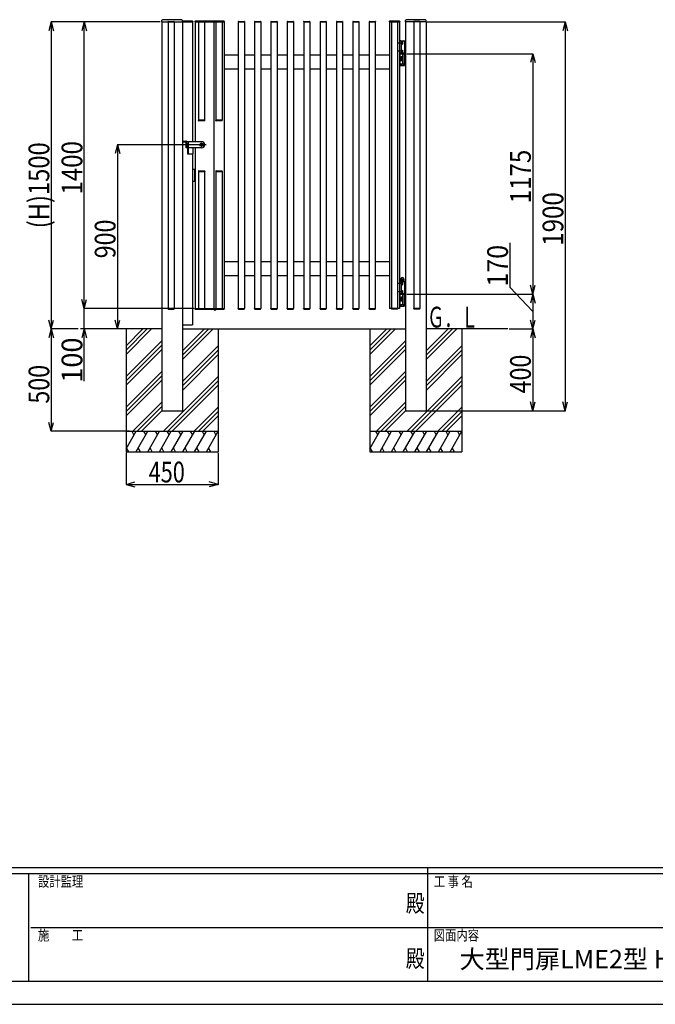
# Model space of a CAD drawing. Extents: x 382 to 12997, y 271 to 9181.
# Drawn here: x 4689 to 7795, y 271 to 5082 of the extents above; entities that cross this region are included whole.
import ezdxf

# ---------------------------------------------------------------- set-up
doc = ezdxf.new("R2010")
doc.units = 0
doc.header["$LTSCALE"] = 45
doc.linetypes.add('CENTER', pattern=[2, 1.25, -0.25, 0.25, -0.25])
doc.linetypes.add('DASHED2_18', pattern=[0.5, 0.25, -0.25])
doc.layers.add('_0-0_0', color=7, linetype='CONTINUOUS')
doc.layers.add('_0-F_', color=7, linetype='CONTINUOUS')
doc.styles.get("Standard").update_dxf_attribs({"font": 'txt', "bigfont": 'bigfont.shx'})

msp = doc.modelspace()

# ---------------------------------------------------------------- linework, layer by layer
at = {"layer": '_0-0_0', "color": 7, "linetype": 'Continuous'}
for p, q in [((4843.1, 5070.5), (4831.5, 5027.1)), ((5374.4, 5070.5), (4842.5, 5070.5)), ((4843.1, 5070.5), (4843.1, 3570.5)), ((4843.1, 5070.5), (4854.8, 5027.1)), ((5004.5, 5070.5), (4992.9, 5027.1)), ((5374.9, 5070.5), (5003.9, 5070.5)), ((5004.5, 3670.5), (5004.5, 5070.5)), ((5004.5, 5070.5), (5016.2, 5027.1)), ((5383.4, 5070.5), (5383.4, 5077.4)), ((5383.4, 5070.5), (5534.9, 5070.5)), ((5383.9, 5070.5), (5383.9, 3170.5)), ((5413.7, 5072), (5413.7, 5070.5)), ((5413.7, 5070.5), (5444.1, 5070.5)), ((5413.9, 5070.5), (5443.9, 5070.5)), ((5413.9, 5070.5), (5413.9, 3670.5)), ((5415.2, 5073.5), (5442.6, 5073.5)), ((5443.9, 5070.5), (5443.9, 3670.5)), ((5444.1, 5072), (5444.1, 5070.5)), ((5483.9, 5070.5), (5483.9, 3170.5)), ((5484.4, 5070.5), (5484.4, 5077.4)), ((5532.9, 5075), (5485.9, 5075)), ((5533.9, 5070.5), (5533.9, 4485.5)), ((5534.9, 5073), (5534.9, 5070.5)), ((5545.4, 5073), (5545.4, 5070.5)), ((5545.4, 5070.5), (5688.4, 5070.5)), ((5545.9, 5070.5), (5545.9, 4485.5)), ((5686.4, 5075), (5547.4, 5075)), ((5562.7, 5072), (5562.7, 5070.5)), ((5562.9, 5070.5), (5562.9, 4590.5)), ((5564.2, 5073.5), (5591.6, 5073.5)), ((5592.9, 5070.5), (5592.9, 4590.5)), ((5593.1, 5072), (5593.1, 5070.5)), ((5637.9, 5070.5), (5637.9, 3670.5)), ((5647.7, 5072), (5647.7, 5070.5)), ((5647.9, 5070.5), (5647.9, 4590.5)), ((5649.2, 5073.5), (5676.6, 5073.5)), ((5677.9, 5070.5), (5677.9, 4590.5)), ((5678.1, 5072), (5678.1, 5070.5)), ((5687.9, 5070.5), (5687.9, 3670.5)), ((5688.4, 5073), (5688.4, 5070.5)), ((5756.7, 5072), (5756.7, 5070.5)), ((5756.7, 5070.5), (5787.1, 5070.5)), ((5756.9, 5070.5), (5756.9, 3670.5)), ((5758.2, 5073.5), (5785.6, 5073.5)), ((5786.9, 5070.5), (5786.9, 3670.5)), ((5787.1, 5072), (5787.1, 5070.5)), ((5836.7, 5072), (5836.7, 5070.5)), ((5836.7, 5070.5), (5867.1, 5070.5)), ((5836.9, 5070.5), (5836.9, 3670.5)), ((5838.2, 5073.5), (5865.6, 5073.5)), ((5866.9, 5070.5), (5866.9, 3670.5)), ((5867.1, 5072), (5867.1, 5070.5)), ((5916.7, 5072), (5916.7, 5070.5)), ((5916.7, 5070.5), (5947.1, 5070.5)), ((5916.9, 5070.5), (5916.9, 3670.5)), ((5918.2, 5073.5), (5945.6, 5073.5)), ((5946.9, 5070.5), (5946.9, 3670.5)), ((5947.1, 5072), (5947.1, 5070.5)), ((5996.7, 5072), (5996.7, 5070.5)), ((5996.7, 5070.5), (6027.1, 5070.5)), ((5996.9, 5070.5), (5996.9, 3670.5)), ((5998.2, 5073.5), (6025.6, 5073.5)), ((6026.9, 5070.5), (6026.9, 3670.5)), ((6027.1, 5072), (6027.1, 5070.5)), ((6076.7, 5072), (6076.7, 5070.5)), ((6076.7, 5070.5), (6107.1, 5070.5)), ((6076.9, 5070.5), (6076.9, 3670.5)), ((6078.2, 5073.5), (6105.6, 5073.5)), ((6106.9, 5070.5), (6106.9, 3670.5)), ((6107.1, 5072), (6107.1, 5070.5)), ((6156.7, 5072), (6156.7, 5070.5)), ((6156.7, 5070.5), (6187.1, 5070.5)), ((6156.9, 5070.5), (6156.9, 3670.5)), ((6158.2, 5073.5), (6185.6, 5073.5)), ((6186.9, 5070.5), (6186.9, 3670.5)), ((6187.1, 5072), (6187.1, 5070.5)), ((6236.7, 5072), (6236.7, 5070.5)), ((6236.7, 5070.5), (6267.1, 5070.5)), ((6236.9, 5070.5), (6236.9, 3670.5)), ((6238.2, 5073.5), (6265.6, 5073.5)), ((6266.9, 5070.5), (6266.9, 3670.5)), ((6267.1, 5072), (6267.1, 5070.5)), ((6316.7, 5072), (6316.7, 5070.5)), ((6316.7, 5070.5), (6347.1, 5070.5)), ((6316.9, 5070.5), (6316.9, 3670.5)), ((6318.2, 5073.5), (6345.6, 5073.5)), ((6346.9, 5070.5), (6346.9, 3670.5)), ((6347.1, 5072), (6347.1, 5070.5)), ((6396.7, 5072), (6396.7, 5070.5)), ((6396.7, 5070.5), (6427.1, 5070.5)), ((6396.9, 5070.5), (6396.9, 3670.5)), ((6398.2, 5073.5), (6425.6, 5073.5)), ((6426.9, 5070.5), (6426.9, 3670.5)), ((6427.1, 5072), (6427.1, 5070.5)), ((6495.4, 5073), (6495.4, 5070.5)), ((6495.4, 5070.5), (6546.4, 5070.5)), ((6495.9, 5070.5), (6495.9, 3670.5)), ((6544.4, 5075), (6497.4, 5075)), ((6505.7, 5072), (6505.7, 5070.5)), ((6536.1, 5070.5), (6505.7, 5070.5)), ((6535.9, 5070.5), (6505.9, 5070.5)), ((6505.9, 5070.5), (6505.9, 3670.5)), ((6534.6, 5073.5), (6507.2, 5073.5)), ((6535.9, 5070.5), (6535.9, 3670.5)), ((6536.1, 5072), (6536.1, 5070.5)), ((6545.9, 5070.5), (6545.9, 3670.5)), ((6546.4, 5073), (6546.4, 5070.5)), ((6574.4, 5070.5), (6574.4, 5077.4)), ((6675.4, 5070.5), (6574.4, 5070.5)), ((6574.9, 5070.5), (6574.9, 3170.5)), ((6614.7, 5072), (6614.7, 5070.5)), ((6645.1, 5070.5), (6614.7, 5070.5)), ((6644.9, 5070.5), (6614.9, 5070.5)), ((6614.9, 5070.5), (6614.9, 3670.5)), ((6643.6, 5073.5), (6616.2, 5073.5)), ((6644.9, 5070.5), (6644.9, 3670.5)), ((6645.1, 5072), (6645.1, 5070.5)), ((6674.9, 5070.5), (6674.9, 3170.5)), ((6675.4, 5070.5), (6675.4, 5077.4)), ((6680.9, 5070.5), (7355.6, 5070.5)), ((7355, 5070.5), (7343.4, 5027.1)), ((7355, 5070.5), (7355, 3170.5)), ((7355, 5070.5), (7366.7, 5027.1)), ((6545.9, 4977.5), (6569.9, 4977.5)), ((6545.9, 4977.5), (6545.9, 4917.5)), ((6551.6, 4978.7), (6566.2, 4978.7)), ((6552.9, 4977.5), (6552.9, 4917.5)), ((6554.5, 4973.8), (6552.9, 4973.8)), ((6552.9, 4973.8), (6552.9, 4961.3)), ((6552.9, 4961.3), (6554.5, 4961.3)), ((6554.5, 4973.8), (6554.5, 4961.3)), ((6556, 4973.6), (6554.5, 4973.6)), ((6556, 4967.5), (6554.5, 4969)), ((6554.5, 4967.5), (6556, 4966)), ((6554.5, 4961.4), (6556, 4961.4)), ((6556, 4961.4), (6556, 4973.6)), ((6556, 4973.3), (6559.5, 4973.3)), ((6556, 4970.4), (6559.5, 4970.4)), ((6556, 4964.7), (6559.5, 4964.7)), ((6556, 4961.8), (6559.5, 4961.8)), ((6559.5, 4973.3), (6560, 4972.4)), ((6559.5, 4961.8), (6560, 4962.6)), ((6560, 4972.4), (6560, 4962.6)), ((6569.9, 4977.5), (6569.9, 4917.5)), ((5687.9, 4910.5), (5756.9, 4910.5)), ((5786.9, 4910.5), (5836.9, 4910.5)), ((5866.9, 4910.5), (5916.9, 4910.5)), ((5946.9, 4910.5), (5996.9, 4910.5)), ((6026.9, 4910.5), (6076.9, 4910.5)), ((6106.9, 4910.5), (6156.9, 4910.5)), ((6186.9, 4910.5), (6236.9, 4910.5)), ((6266.9, 4910.5), (6316.9, 4910.5)), ((6346.9, 4910.5), (6396.9, 4910.5)), ((6426.9, 4910.5), (6495.9, 4910.5)), ((6545.9, 4917.5), (6569.9, 4917.5)), ((6547.9, 4917.5), (6547.9, 4915.5)), ((6569.9, 4917.5), (6547.9, 4917.5)), ((6547.9, 4915.5), (6569.9, 4915.5)), ((6547.9, 4865.5), (6547.9, 4915.5)), ((6569.9, 4915.5), (6547.9, 4915.5)), ((6554.5, 4933.8), (6552.9, 4933.8)), ((6552.9, 4933.8), (6552.9, 4921.3)), ((6552.9, 4921.3), (6554.5, 4921.3)), ((6554.5, 4933.8), (6554.5, 4921.3)), ((6556, 4933.6), (6554.5, 4933.6)), ((6556, 4927.5), (6554.5, 4929)), ((6554.5, 4927.5), (6556, 4926)), ((6554.5, 4921.4), (6556, 4921.4)), ((6556, 4921.4), (6556, 4933.6)), ((6556, 4933.3), (6559.5, 4933.3)), ((6556, 4930.4), (6559.5, 4930.4)), ((6556, 4924.7), (6559.5, 4924.7)), ((6556, 4921.8), (6559.5, 4921.8)), ((6559.5, 4933.3), (6560, 4932.4)), ((6559.5, 4921.8), (6560, 4922.6)), ((6560, 4932.4), (6560, 4922.6)), ((6560.9, 4865.5), (6560.9, 4915.5)), ((6569.9, 4915.5), (6569.9, 4917.5)), ((6571.9, 4915.5), (6569.9, 4915.5)), ((6569.9, 4915.5), (6569.9, 4867.5)), ((6569.9, 4865.5), (6569.9, 4915.5)), ((6573.9, 4915.5), (6571.9, 4915.5)), ((6571.9, 4915.5), (6571.9, 4867.5)), ((6571.9, 4867.5), (6571.9, 4915.5)), ((6573.9, 4867.5), (6573.9, 4915.5)), ((6574.9, 4915.5), (6573.9, 4915.5)), ((6573.9, 4915.5), (6573.9, 4867.5)), ((6574.9, 4867.5), (6574.9, 4915.5)), ((6580.9, 4915.5), (7196.9, 4915.5)), ((7196.3, 4915.5), (7184.6, 4872.1)), ((7196.3, 4915.5), (7196.3, 3740.5)), ((7196.3, 4915.5), (7207.9, 4872.1)), ((6547.9, 4865.5), (6569.9, 4865.5)), ((6549.1, 4865.5), (6549.1, 4858.4)), ((6551.9, 4897.9), (6551.9, 4883.2)), ((6558.9, 4900.3), (6552.8, 4900.3)), ((6558.9, 4895.4), (6552.8, 4895.4)), ((6558.9, 4885.7), (6552.8, 4885.7)), ((6558.9, 4880.7), (6552.8, 4880.7)), ((6554, 4865.5), (6554, 4858.4)), ((6560.9, 4901), (6558.9, 4901)), ((6558.9, 4901), (6558.9, 4880)), ((6558.9, 4900.3), (6558.9, 4880.7)), ((6558.9, 4880), (6560.9, 4880)), ((6560.9, 4880), (6560.9, 4901)), ((6563.8, 4865.5), (6563.8, 4858.4)), ((6568.7, 4865.5), (6568.7, 4858.4)), ((6569.9, 4867.5), (6571.9, 4867.5)), ((6571.9, 4867.5), (6573.9, 4867.5)), ((6573.9, 4867.5), (6574.9, 4867.5)), ((5756.9, 4840.5), (5687.9, 4840.5)), ((5836.9, 4840.5), (5786.9, 4840.5)), ((5916.9, 4840.5), (5866.9, 4840.5)), ((5996.9, 4840.5), (5946.9, 4840.5)), ((6076.9, 4840.5), (6026.9, 4840.5)), ((6156.9, 4840.5), (6106.9, 4840.5)), ((6236.9, 4840.5), (6186.9, 4840.5)), ((6316.9, 4840.5), (6266.9, 4840.5)), ((6396.9, 4840.5), (6346.9, 4840.5)), ((6495.9, 4840.5), (6426.9, 4840.5)), ((6549.1, 4858.4), (6550.7, 4857.5)), ((6550.7, 4857.5), (6567.2, 4857.5)), ((6568.7, 4858.4), (6567.2, 4857.5)), ((5593.1, 4590.5), (5562.7, 4590.5)), ((5562.7, 4589), (5562.7, 4590.5)), ((5592.9, 4590.5), (5562.9, 4590.5)), ((5591.6, 4587.5), (5564.2, 4587.5)), ((5593.1, 4589), (5593.1, 4590.5)), ((5678.1, 4590.5), (5647.7, 4590.5)), ((5647.7, 4589), (5647.7, 4590.5)), ((5677.9, 4590.5), (5647.9, 4590.5)), ((5676.6, 4587.5), (5649.2, 4587.5)), ((5678.1, 4589), (5678.1, 4590.5)), ((5485.9, 4485.5), (5485.9, 4488.5)), ((5485.9, 4488.5), (5501.4, 4488.5)), ((5485.9, 4485.5), (5501.4, 4485.5)), ((5501.9, 4455.5), (5501.9, 4485)), ((5577.9, 4485.5), (5504.9, 4485.5)), ((5504.9, 4455.5), (5504.9, 4485)), ((5509.9, 4478.5), (5509.9, 4425.5)), ((5512.9, 4478.4), (5512.9, 4425.5)), ((5513.9, 4485.5), (5515.7, 4483.1)), ((5577.9, 4478), (5571.4, 4474.3)), ((5571.4, 4474.3), (5571.4, 4466.8)), ((5584.4, 4474.3), (5577.9, 4478)), ((5584.4, 4466.8), (5584.4, 4474.3)), ((5166.6, 4470.5), (5154.9, 4427.1)), ((5600.8, 4470.5), (5166, 4470.5)), ((5166.6, 4470.5), (5166.6, 3570.5)), ((5166.6, 4470.5), (5178.2, 4427.1)), ((5509.9, 4455.5), (5501.9, 4455.5)), ((5577.9, 4455.5), (5512.9, 4455.5)), ((5536.9, 4425.5), (5536.9, 4455.5)), ((5545.9, 4455.5), (5545.9, 3670.5)), ((5571.4, 4466.8), (5577.9, 4463)), ((5577.9, 4463), (5584.4, 4466.8)), ((5509.9, 4425.5), (5536.9, 4425.5)), ((5533.9, 4425.5), (5533.9, 3590.5)), ((5533.9, 4350.5), (5545.9, 4350.5)), ((5533.9, 4350.5), (5545.9, 4350.5)), ((5542.9, 4350.5), (5542.9, 4290.5)), ((5542.9, 4350.5), (5542.9, 4290.5)), ((5545.9, 4350.5), (5545.9, 4290.5)), ((5562.7, 4342), (5562.7, 4340.5)), ((5562.7, 4340.5), (5593.1, 4340.5)), ((5562.9, 4340.5), (5562.9, 3670.5)), ((5562.9, 4340.5), (5592.9, 4340.5)), ((5564.2, 4343.5), (5591.6, 4343.5)), ((5592.9, 4340.5), (5592.9, 3670.5)), ((5593.1, 4342), (5593.1, 4340.5)), ((5647.7, 4342), (5647.7, 4340.5)), ((5647.7, 4340.5), (5678.1, 4340.5)), ((5647.9, 4340.5), (5647.9, 3670.5)), ((5647.9, 4340.5), (5677.9, 4340.5)), ((5649.2, 4343.5), (5676.6, 4343.5)), ((5677.9, 4340.5), (5677.9, 3670.5)), ((5678.1, 4342), (5678.1, 4340.5)), ((5545.9, 4290.5), (5533.9, 4290.5)), ((5545.9, 4290.5), (5533.9, 4290.5)), ((7084.5, 3991.4), (7084.5, 3774.2)), ((5687.9, 3900.5), (5756.9, 3900.5)), ((5786.9, 3900.5), (5836.9, 3900.5)), ((5866.9, 3900.5), (5916.9, 3900.5)), ((5946.9, 3900.5), (5996.9, 3900.5)), ((6026.9, 3900.5), (6076.9, 3900.5)), ((6106.9, 3900.5), (6156.9, 3900.5)), ((6186.9, 3900.5), (6236.9, 3900.5)), ((6266.9, 3900.5), (6316.9, 3900.5)), ((6346.9, 3900.5), (6396.9, 3900.5)), ((6426.9, 3900.5), (6495.9, 3900.5)), ((5756.9, 3830.5), (5687.9, 3830.5)), ((5836.9, 3830.5), (5786.9, 3830.5)), ((5916.9, 3830.5), (5866.9, 3830.5)), ((5996.9, 3830.5), (5946.9, 3830.5)), ((6076.9, 3830.5), (6026.9, 3830.5)), ((6156.9, 3830.5), (6106.9, 3830.5)), ((6236.9, 3830.5), (6186.9, 3830.5)), ((6316.9, 3830.5), (6266.9, 3830.5)), ((6396.9, 3830.5), (6346.9, 3830.5)), ((6495.9, 3830.5), (6426.9, 3830.5)), ((6545.9, 3802.5), (6569.9, 3802.5)), ((6545.9, 3802.5), (6545.9, 3742.5)), ((6548.4, 3804.5), (6569.4, 3804.5)), ((6548.4, 3802.5), (6548.4, 3804.5)), ((6549.5, 3813.4), (6551.1, 3814.3)), ((6549.5, 3804.5), (6549.5, 3813.4)), ((6549.5, 3807), (6568.3, 3807)), ((6551.1, 3814.3), (6551.3, 3816.5)), ((6551.1, 3814.3), (6566.7, 3814.3)), ((6552.9, 3802.5), (6552.9, 3742.5)), ((6554.2, 3807.2), (6554.2, 3813.2)), ((6556.4, 3807), (6558.9, 3804.5)), ((6558.9, 3807), (6561.4, 3804.5)), ((6563.6, 3807.2), (6563.6, 3813.2)), ((6566.7, 3814.3), (6566.5, 3816.5)), ((6568.3, 3813.4), (6566.7, 3814.3)), ((6568.3, 3804.5), (6568.3, 3813.4)), ((6569.4, 3802.5), (6569.4, 3804.5)), ((6569.9, 3802.5), (6569.9, 3742.5)), ((6554.5, 3798.8), (6552.9, 3798.8)), ((6552.9, 3798.8), (6552.9, 3786.3)), ((6552.9, 3786.3), (6554.5, 3786.3)), ((6554.5, 3758.8), (6552.9, 3758.8)), ((6552.9, 3758.8), (6552.9, 3746.3)), ((6554.5, 3798.8), (6554.5, 3786.3)), ((6556, 3798.6), (6554.5, 3798.6)), ((6556, 3792.5), (6554.5, 3794)), ((6554.5, 3792.5), (6556, 3791)), ((6554.5, 3786.4), (6556, 3786.4)), ((6554.5, 3758.8), (6554.5, 3746.3)), ((6556, 3758.6), (6554.5, 3758.6)), ((6556, 3752.5), (6554.5, 3754)), ((6556, 3786.4), (6556, 3798.6)), ((6556, 3798.3), (6559.5, 3798.3)), ((6556, 3795.4), (6559.5, 3795.4)), ((6556, 3789.7), (6559.5, 3789.7)), ((6556, 3786.8), (6559.5, 3786.8)), ((6556, 3746.4), (6556, 3758.6)), ((6556, 3758.3), (6559.5, 3758.3)), ((6556, 3755.4), (6559.5, 3755.4)), ((6559.5, 3798.3), (6560, 3797.4)), ((6559.5, 3786.8), (6560, 3787.6)), ((6559.5, 3758.3), (6560, 3757.4)), ((6560, 3797.4), (6560, 3787.6)), ((6560, 3757.4), (6560, 3747.6)), ((7084.5, 3774.2), (7196.3, 3655.5)), ((7196.3, 3740.5), (7184.6, 3784)), ((7196.3, 3740.5), (7207.9, 3784)), ((5004.5, 3670.5), (4992.9, 3714)), ((5004.5, 3670.5), (5016.2, 3714)), ((6545.9, 3742.5), (6569.9, 3742.5)), ((6547.9, 3742.5), (6547.9, 3740.5)), ((6569.9, 3742.5), (6547.9, 3742.5)), ((6547.9, 3690.5), (6547.9, 3740.5)), ((6569.9, 3740.5), (6547.9, 3740.5)), ((6547.9, 3740.5), (6569.9, 3740.5)), ((6551.9, 3722.9), (6551.9, 3708.2)), ((6558.9, 3725.3), (6552.8, 3725.3)), ((6558.9, 3720.4), (6552.8, 3720.4)), ((6558.9, 3710.7), (6552.8, 3710.7)), ((6558.9, 3705.7), (6552.8, 3705.7)), ((6552.9, 3746.3), (6554.5, 3746.3)), ((6554.5, 3752.5), (6556, 3751)), ((6554.5, 3746.4), (6556, 3746.4)), ((6556, 3749.7), (6559.5, 3749.7)), ((6556, 3746.8), (6559.5, 3746.8)), ((6560.9, 3726), (6558.9, 3726)), ((6558.9, 3726), (6558.9, 3705)), ((6558.9, 3725.3), (6558.9, 3705.7)), ((6558.9, 3705), (6560.9, 3705)), ((6559.5, 3746.8), (6560, 3747.6)), ((6560.9, 3690.5), (6560.9, 3740.5)), ((6560.9, 3705), (6560.9, 3726)), ((6569.9, 3740.5), (6569.9, 3742.5)), ((6571.9, 3740.5), (6569.9, 3740.5)), ((6569.9, 3740.5), (6569.9, 3692.5)), ((6569.9, 3690.5), (6569.9, 3740.5)), ((6573.9, 3740.5), (6571.9, 3740.5)), ((6571.9, 3740.5), (6571.9, 3692.5)), ((6571.9, 3692.5), (6571.9, 3740.5)), ((6573.9, 3692.5), (6573.9, 3740.5)), ((6574.9, 3740.5), (6573.9, 3740.5)), ((6573.9, 3740.5), (6573.9, 3692.5)), ((6574.9, 3692.5), (6574.9, 3740.5)), ((6580.9, 3740.5), (7196.9, 3740.5)), ((7196.3, 3740.5), (7184.6, 3697.1)), ((7196.3, 3740.5), (7196.3, 3570.5)), ((7196.3, 3740.5), (7207.9, 3697.1)), ((5539.4, 3670.5), (5003.9, 3670.5)), ((5004.5, 3570.5), (5004.5, 3670.5)), ((5413.7, 3670.5), (5444.1, 3670.5)), ((5413.7, 3669), (5413.7, 3670.5)), ((5413.9, 3670.5), (5443.9, 3670.5)), ((5413.9, 3670.5), (5443.9, 3670.5)), ((5415.2, 3667.5), (5442.6, 3667.5)), ((5444.1, 3669), (5444.1, 3670.5)), ((5545.4, 3670.5), (5688.4, 3670.5)), ((5545.4, 3668), (5545.4, 3670.5)), ((5686.4, 3666), (5547.4, 3666)), ((5562.7, 3669), (5562.7, 3670.5)), ((5564.2, 3667.5), (5591.6, 3667.5)), ((5593.1, 3669), (5593.1, 3670.5)), ((5638.8, 3664.6), (5638.7, 3666)), ((5640.9, 3663), (5640.9, 3663.5)), ((5642.6, 3663.7), (5643.8, 3663.7)), ((5642.6, 3663.3), (5642.6, 3663.7)), ((5643.8, 3663.7), (5643.8, 3663.3)), ((5645.4, 3663.5), (5645.4, 3663)), ((5647.6, 3664.6), (5647.7, 3666)), ((5647.7, 3669), (5647.7, 3670.5)), ((5649.2, 3667.5), (5676.6, 3667.5)), ((5678.1, 3669), (5678.1, 3670.5)), ((5688.4, 3668), (5688.4, 3670.5)), ((5756.7, 3670.5), (5787.1, 3670.5)), ((5756.7, 3669), (5756.7, 3670.5)), ((5758.2, 3667.5), (5785.6, 3667.5)), ((5787.1, 3669), (5787.1, 3670.5)), ((5836.7, 3670.5), (5867.1, 3670.5)), ((5836.7, 3669), (5836.7, 3670.5)), ((5838.2, 3667.5), (5865.6, 3667.5)), ((5867.1, 3669), (5867.1, 3670.5)), ((5916.7, 3670.5), (5947.1, 3670.5)), ((5916.7, 3669), (5916.7, 3670.5)), ((5918.2, 3667.5), (5945.6, 3667.5)), ((5947.1, 3669), (5947.1, 3670.5)), ((5996.7, 3670.5), (6027.1, 3670.5)), ((5996.7, 3669), (5996.7, 3670.5)), ((5998.2, 3667.5), (6025.6, 3667.5)), ((6027.1, 3669), (6027.1, 3670.5)), ((6076.7, 3670.5), (6107.1, 3670.5)), ((6076.7, 3669), (6076.7, 3670.5)), ((6078.2, 3667.5), (6105.6, 3667.5)), ((6107.1, 3669), (6107.1, 3670.5)), ((6156.7, 3670.5), (6187.1, 3670.5)), ((6156.7, 3669), (6156.7, 3670.5)), ((6158.2, 3667.5), (6185.6, 3667.5)), ((6187.1, 3669), (6187.1, 3670.5)), ((6236.7, 3670.5), (6267.1, 3670.5)), ((6236.7, 3669), (6236.7, 3670.5)), ((6238.2, 3667.5), (6265.6, 3667.5)), ((6267.1, 3669), (6267.1, 3670.5)), ((6316.7, 3670.5), (6347.1, 3670.5)), ((6316.7, 3669), (6316.7, 3670.5)), ((6318.2, 3667.5), (6345.6, 3667.5)), ((6347.1, 3669), (6347.1, 3670.5)), ((6396.7, 3670.5), (6427.1, 3670.5)), ((6396.7, 3669), (6396.7, 3670.5)), ((6398.2, 3667.5), (6425.6, 3667.5)), ((6427.1, 3669), (6427.1, 3670.5)), ((6545.9, 3670.5), (6495.9, 3670.5)), ((6536.1, 3670.5), (6505.7, 3670.5)), ((6505.7, 3669), (6505.7, 3670.5)), ((6535.9, 3670.5), (6505.9, 3670.5)), ((6535.9, 3670.5), (6505.9, 3670.5)), ((6534.6, 3667.5), (6507.2, 3667.5)), ((6536.1, 3669), (6536.1, 3670.5)), ((6547.9, 3690.5), (6569.9, 3690.5)), ((6549.1, 3690.5), (6549.1, 3683.4)), ((6549.1, 3683.4), (6550.7, 3682.5)), ((6550.7, 3682.5), (6567.2, 3682.5)), ((6554, 3690.5), (6554, 3683.4)), ((6563.8, 3690.5), (6563.8, 3683.4)), ((6568.7, 3683.4), (6567.2, 3682.5)), ((6568.7, 3690.5), (6568.7, 3683.4)), ((6569.9, 3692.5), (6571.9, 3692.5)), ((6571.9, 3692.5), (6573.9, 3692.5)), ((6573.9, 3692.5), (6574.9, 3692.5)), ((6645.1, 3670.5), (6614.7, 3670.5)), ((6614.7, 3669), (6614.7, 3670.5)), ((6644.9, 3670.5), (6614.9, 3670.5)), ((6644.9, 3670.5), (6614.9, 3670.5)), ((6643.6, 3667.5), (6616.2, 3667.5)), ((6645.1, 3669), (6645.1, 3670.5)), ((4843.1, 3570.5), (4831.5, 3614)), ((4843.1, 3570.5), (4854.8, 3614)), ((5166.6, 3570.5), (5154.9, 3614)), ((5166.6, 3570.5), (5178.2, 3614)), ((7196.3, 3570.5), (7184.6, 3614)), ((7196.3, 3570.5), (7207.9, 3614)), ((4843.1, 3570.5), (4831.5, 3527.1)), ((4974.9, 3570.5), (4842.5, 3570.5)), ((4843.1, 3570.5), (4843.1, 3070.5)), ((4843.1, 3570.5), (4854.8, 3527.1)), ((5383.9, 3570.5), (4986.9, 3570.5)), ((5004.5, 3570.5), (4992.9, 3527.1)), ((5224.9, 3570.5), (5003.9, 3570.5)), ((5004.5, 3315.3), (5004.5, 3570.5)), ((5004.5, 3570.5), (5016.2, 3527.1)), ((5374.9, 3570.5), (5166, 3570.5)), ((5208.9, 3488), (5291.5, 3570.5)), ((5208.9, 3466.8), (5312.7, 3570.5)), ((5208.9, 3445.5), (5333.9, 3570.5)), ((5208.9, 3570.5), (5208.9, 2970.5)), ((5483.9, 3590.5), (5533.9, 3590.5)), ((5483.9, 3570.5), (6574.9, 3570.5)), ((5483.9, 3570.5), (6574.9, 3570.5)), ((5483.9, 3441.8), (5612.7, 3570.5)), ((5483.9, 3420.5), (5633.9, 3570.5)), ((5483.9, 3463), (5591.5, 3570.5)), ((5658.9, 3570.5), (5658.9, 2970.5)), ((6399.9, 3488), (6482.5, 3570.5)), ((6399.9, 3466.8), (6503.7, 3570.5)), ((6399.9, 3445.5), (6524.9, 3570.5)), ((6399.9, 3570.5), (6399.9, 2970.5)), ((7074.9, 3570.5), (6674.9, 3570.5)), ((6674.9, 3441.8), (6803.7, 3570.5)), ((6674.9, 3420.5), (6824.9, 3570.5)), ((6674.9, 3463), (6782.5, 3570.5)), ((6849.9, 3570.5), (6849.9, 2970.5)), ((7080.9, 3570.5), (7196.9, 3570.5)), ((7196.3, 3570.5), (7184.6, 3527.1)), ((7196.3, 3570.5), (7196.3, 3170.5)), ((7196.3, 3570.5), (7207.9, 3527.1)), ((5208.9, 3338), (5383.9, 3513)), ((6399.9, 3338), (6574.9, 3513)), ((5208.9, 3316.8), (5383.9, 3491.8)), ((5208.9, 3295.5), (5383.9, 3470.5)), ((5483.9, 3313), (5658.9, 3488)), ((5483.9, 3291.8), (5658.9, 3466.8)), ((6399.9, 3316.8), (6574.9, 3491.8)), ((6399.9, 3295.5), (6574.9, 3470.5)), ((6674.9, 3313), (6849.9, 3488)), ((6674.9, 3291.8), (6849.9, 3466.8)), ((5483.9, 3270.5), (5658.9, 3445.5)), ((6674.9, 3270.5), (6849.9, 3445.5)), ((5208.9, 3188), (5383.9, 3363)), ((5208.9, 3166.8), (5383.9, 3341.8)), ((5208.9, 3145.5), (5383.9, 3320.5)), ((5391.5, 3070.5), (5658.9, 3338)), ((6399.9, 3188), (6574.9, 3363)), ((6399.9, 3166.8), (6574.9, 3341.8)), ((6399.9, 3145.5), (6574.9, 3320.5)), ((6582.5, 3070.5), (6849.9, 3338)), ((5412.7, 3070.5), (5658.9, 3316.8)), ((5433.9, 3070.5), (5658.9, 3295.5)), ((6603.7, 3070.5), (6849.9, 3316.8)), ((6624.9, 3070.5), (6849.9, 3295.5)), ((5241.5, 3070.5), (5383.9, 3213)), ((5262.7, 3070.5), (5383.9, 3191.8)), ((5541.5, 3070.5), (5658.9, 3188)), ((6432.5, 3070.5), (6574.9, 3213)), ((6453.7, 3070.5), (6574.9, 3191.8)), ((6732.5, 3070.5), (6849.9, 3188)), ((7196.3, 3170.5), (7184.6, 3214)), ((7196.3, 3170.5), (7207.9, 3214)), ((7355, 3170.5), (7343.4, 3214)), ((7355, 3170.5), (7366.7, 3214)), ((5283.9, 3070.5), (5383.9, 3170.5)), ((5383.9, 3170.5), (5483.9, 3170.5)), ((5562.7, 3070.5), (5658.9, 3166.8)), ((5583.9, 3070.5), (5658.9, 3145.5)), ((6474.9, 3070.5), (6574.9, 3170.5)), ((6574.9, 3170.5), (6674.9, 3170.5)), ((6680.9, 3170.5), (7355.6, 3170.5)), ((6680.9, 3170.5), (7196.9, 3170.5)), ((6753.7, 3070.5), (6849.9, 3166.8)), ((6774.9, 3070.5), (6849.9, 3145.5)), ((4843.1, 3070.5), (4831.5, 3114)), ((4843.1, 3070.5), (4854.8, 3114)), ((5224.9, 3070.5), (4842.5, 3070.5)), ((5208.9, 2984.9), (5258.4, 3070.5)), ((5208.9, 3070.5), (5658.9, 3070.5)), ((5236.8, 3070.5), (5247.6, 3051.8)), ((5258.9, 2972.4), (5315.6, 3070.5)), ((5294, 3070.5), (5304.8, 3051.8)), ((5315.1, 2970.5), (5372.8, 3070.5)), ((5351.2, 3070.5), (5362, 3051.8)), ((5372.3, 2970.5), (5430, 3070.5)), ((5408.4, 3070.5), (5419.2, 3051.8)), ((5429.5, 2970.5), (5487.3, 3070.5)), ((5465.7, 3070.5), (5476.5, 3051.8)), ((5486.7, 2970.5), (5544.5, 3070.5)), ((5522.9, 3070.5), (5533.7, 3051.8)), ((5544, 2970.5), (5601.7, 3070.5)), ((5580.1, 3070.5), (5590.9, 3051.8)), ((5601.2, 2970.5), (5658.9, 3070.5)), ((5637.3, 3070.5), (5648.1, 3051.8)), ((6399.9, 2984.9), (6449.4, 3070.5)), ((6399.9, 3070.5), (6849.9, 3070.5)), ((6427.8, 3070.5), (6438.6, 3051.8)), ((6449.9, 2972.4), (6506.6, 3070.5)), ((6485, 3070.5), (6495.8, 3051.8)), ((6506.1, 2970.5), (6563.8, 3070.5)), ((6542.2, 3070.5), (6553, 3051.8)), ((6563.3, 2970.5), (6621, 3070.5)), ((6599.4, 3070.5), (6610.2, 3051.8)), ((6620.5, 2970.5), (6678.3, 3070.5)), ((6656.7, 3070.5), (6667.5, 3051.8)), ((6677.7, 2970.5), (6735.5, 3070.5)), ((6713.9, 3070.5), (6724.7, 3051.8)), ((6735, 2970.5), (6792.7, 3070.5)), ((6771.1, 3070.5), (6781.9, 3051.8)), ((6792.2, 2970.5), (6849.9, 3070.5)), ((6828.3, 3070.5), (6839.1, 3051.8)), ((5222.2, 2970.5), (5211.4, 2989.2)), ((5279.4, 2970.5), (5268.6, 2989.2)), ((5336.7, 2970.5), (5325.9, 2989.2)), ((5393.9, 2970.5), (5383.1, 2989.2)), ((5451.1, 2970.5), (5440.3, 2989.2)), ((5508.3, 2970.5), (5497.5, 2989.2)), ((5565.6, 2970.5), (5554.8, 2989.2)), ((5622.8, 2970.5), (5612, 2989.2)), ((6413.2, 2970.5), (6402.4, 2989.2)), ((6470.4, 2970.5), (6459.6, 2989.2)), ((6527.7, 2970.5), (6516.9, 2989.2)), ((6584.9, 2970.5), (6574.1, 2989.2)), ((6642.1, 2970.5), (6631.3, 2989.2)), ((6699.3, 2970.5), (6688.5, 2989.2)), ((6756.6, 2970.5), (6745.8, 2989.2)), ((6813.8, 2970.5), (6803, 2989.2)), ((5208.9, 2970.5), (5658.9, 2970.5)), ((5208.9, 2964.5), (5208.9, 2810.6)), ((5658.9, 2964.5), (5658.9, 2810.6)), ((6399.9, 2970.5), (6849.9, 2970.5)), ((5208.9, 2811.2), (5252.4, 2822.9)), ((5208.9, 2811.2), (5658.9, 2811.2)), ((5208.9, 2811.2), (5252.4, 2799.6)), ((5658.9, 2811.2), (5615.5, 2822.9)), ((5658.9, 2811.2), (5615.5, 2799.6))]:
    msp.add_line(p, q, dxfattribs=at)
at = {"layer": '_0-0_0', "color": 7, "linetype": 'CENTER'}
for p, q in [((6560, 4967.5), (6538, 4967.5)), ((6560, 4927.5), (6538, 4927.5)), ((6560, 3792.5), (6538, 3792.5)), ((6560, 3752.5), (6538, 3752.5))]:
    msp.add_line(p, q, dxfattribs=at)
at = {"layer": '_0-0_0', "color": 7, "linetype": 'DASHED2_18'}
for p, q in [((6571.9, 4895.5), (6569.9, 4895.5)), ((6573.9, 4895.5), (6571.9, 4895.5)), ((6574.9, 4895.5), (6573.9, 4895.5)), ((6571.9, 3720.5), (6569.9, 3720.5)), ((6573.9, 3720.5), (6571.9, 3720.5)), ((6574.9, 3720.5), (6573.9, 3720.5))]:
    msp.add_line(p, q, dxfattribs=at)
at = {"layer": '_0-0_0', "color": 7, "linetype": 'Continuous'}
for radius in [8.5, 7.7, 6.25]:
    msp.add_circle((5577.9, 4470.5), radius, dxfattribs=at)
for centre, radius, start, end in [((5386.4, 5077.4), 3, 92.7308, 180), ((5433.9, 4081.5), 1000, 87.2692, 92.7308), ((5415.2, 5072), 1.5, 90, 180), ((5442.6, 5072), 1.5, 0, 90), ((5481.4, 5077.4), 3, 0, 87.2692), ((5485.9, 5073), 2, 90, 138.5904), ((5532.9, 5073), 2, 0, 90), ((5547.4, 5073), 2, 90, 180), ((5564.2, 5072), 1.5, 90, 180), ((5591.6, 5072), 1.5, 0, 90), ((5649.2, 5072), 1.5, 90, 180), ((5676.6, 5072), 1.5, 0, 90), ((5686.4, 5073), 2, 0, 90), ((5758.2, 5072), 1.5, 90, 180), ((5785.6, 5072), 1.5, 0, 90), ((5838.2, 5072), 1.5, 90, 180), ((5865.6, 5072), 1.5, 0, 90), ((5918.2, 5072), 1.5, 90, 180), ((5945.6, 5072), 1.5, 0, 90), ((5998.2, 5072), 1.5, 90, 180), ((6025.6, 5072), 1.5, 0, 90), ((6078.2, 5072), 1.5, 90, 180), ((6105.6, 5072), 1.5, 0, 90), ((6158.2, 5072), 1.5, 90, 180), ((6185.6, 5072), 1.5, 0, 90), ((6238.2, 5072), 1.5, 90, 180), ((6265.6, 5072), 1.5, 0, 90), ((6318.2, 5072), 1.5, 90, 180), ((6345.6, 5072), 1.5, 0, 90), ((6398.2, 5072), 1.5, 90, 180), ((6425.6, 5072), 1.5, 0, 90), ((6497.4, 5073), 2, 90, 180), ((6507.2, 5072), 1.5, 90, 180), ((6534.6, 5072), 1.5, 0, 90), ((6544.4, 5073), 2, 0, 90), ((6577.4, 5077.4), 3, 92.7308, 180), ((6624.9, 4081.5), 1000, 87.2692, 92.7308), ((6616.2, 5072), 1.5, 90, 180), ((6643.6, 5072), 1.5, 0, 90), ((6672.4, 5077.4), 3, 0, 87.2692), ((6551.6, 4977.5), 1.2, 90, 180), ((6557, 4971.9), 2.89, 330, 30), ((6551.5, 4967.5), 8.51, 340.1809, 19.8191), ((6557, 4963.2), 2.89, 330, 30), ((6566.2, 4977.5), 1.2, 0, 90), ((6557, 4931.9), 2.89, 330, 30), ((6551.5, 4927.5), 8.51, 340.1809, 19.8191), ((6557, 4923.2), 2.89, 330, 30), ((6555.7, 4897.9), 3.81, 139.9256, 220.0744), ((6565.7, 4890.5), 13.8, 159.2692, 200.7308), ((6555.7, 4883.2), 3.81, 139.9256, 220.0744), ((6551.6, 4862.7), 4.91, 240, 300), ((6558.9, 4871.3), 13.8, 249.136, 290.864), ((6566.3, 4862.7), 4.91, 240, 300), ((5564.2, 4589), 1.5, 180, 270), ((5591.6, 4589), 1.5, 270, 360), ((5649.2, 4589), 1.5, 180, 270), ((5676.6, 4589), 1.5, 270, 360), ((5501.4, 4485), 3.5, 0, 90), ((5501.4, 4485), 0.5, 0, 90), ((5519.9, 4477.5), 10, 126.4822, 174.028), ((5519.9, 4477.5), 7, 126.4822, 172.8608), ((5577.9, 4470.5), 15, 270, 90), ((5564.2, 4342), 1.5, 90, 180), ((5591.6, 4342), 1.5, 0, 90), ((5649.2, 4342), 1.5, 90, 180), ((5676.6, 4342), 1.5, 0, 90), ((6551.9, 3809.8), 4.15, 55.616, 124.384), ((6558.9, 3813.6), 8.12, 20.2943, 159.7057), ((6558.9, 3798.4), 15.5, 72.4122, 107.5878), ((6566, 3809.8), 4.15, 55.616, 124.384), ((6557, 3796.9), 2.89, 330, 30), ((6551.5, 3792.5), 8.51, 340.1809, 19.8191), ((6557, 3788.2), 2.89, 330, 30), ((6557, 3756.9), 2.89, 330, 30), ((6551.5, 3752.5), 8.51, 340.1809, 19.8191), ((6555.7, 3722.9), 3.81, 139.9256, 220.0744), ((6565.7, 3715.5), 13.8, 159.2692, 200.7308), ((6555.7, 3708.2), 3.81, 139.9256, 220.0744), ((6557, 3748.2), 2.89, 330, 30), ((5415.2, 3669), 1.5, 180, 270), ((5442.6, 3669), 1.5, 270, 0), ((5547.4, 3668), 2, 180, 270), ((5564.2, 3669), 1.5, 180, 270), ((5591.6, 3669), 1.5, 270, 360), ((5640.3, 3664.7), 1.5, 183, 253.8228), ((5643.2, 3674.7), 12, 253.8228, 286.1772), ((5643.2, 3674.7), 11.5, 258.7172, 267.0093), ((5643.2, 3674.7), 11.5, 272.9907, 281.2828), ((5646.1, 3664.7), 1.5, 286.1772, 357), ((5649.2, 3669), 1.5, 180, 270), ((5676.6, 3669), 1.5, 270, 360), ((5686.4, 3668), 2, 270, 0), ((5758.2, 3669), 1.5, 180, 270), ((5785.6, 3669), 1.5, 270, 360), ((5838.2, 3669), 1.5, 180, 270), ((5865.6, 3669), 1.5, 270, 360), ((5918.2, 3669), 1.5, 180, 270), ((5945.6, 3669), 1.5, 270, 360), ((5998.2, 3669), 1.5, 180, 270), ((6025.6, 3669), 1.5, 270, 360), ((6078.2, 3669), 1.5, 180, 270), ((6105.6, 3669), 1.5, 270, 360), ((6158.2, 3669), 1.5, 180, 270), ((6185.6, 3669), 1.5, 270, 360), ((6238.2, 3669), 1.5, 180, 270), ((6265.6, 3669), 1.5, 270, 360), ((6318.2, 3669), 1.5, 180, 270), ((6345.6, 3669), 1.5, 270, 360), ((6398.2, 3669), 1.5, 180, 270), ((6425.6, 3669), 1.5, 270, 360), ((6507.2, 3669), 1.5, 180, 270), ((6534.6, 3669), 1.5, 270, 0), ((6551.6, 3687.7), 4.91, 240, 300), ((6558.9, 3696.3), 13.8, 249.136, 290.864), ((6566.3, 3687.7), 4.91, 240, 300), ((6616.2, 3669), 1.5, 180, 270), ((6643.6, 3669), 1.5, 270, 0)]:
    msp.add_arc(centre, radius, start, end, dxfattribs=at)
at = {"layer": '_0-F_', "color": 3, "linetype": 'Continuous'}
for p, q in [((12532.5, 938), (832.5, 938)), ((6682.5, 938), (6682.5, 383)), ((4732.5, 908), (832.5, 908)), ((4732.5, 908), (4732.5, 383)), ((6682.5, 908), (4732.5, 908)), ((8632.5, 908), (6682.5, 908)), ((832.5, 383), (4732.5, 383)), ((4732.5, 383), (6682.5, 383)), ((6682.5, 383), (8632.5, 383))]:
    msp.add_line(p, q, dxfattribs=at)
at = {"layer": '_0-F_', "color": 7, "linetype": 'Continuous'}
for p, q in [((4743.7, 645.5), (6682.5, 645.5)), ((6682.5, 645.5), (8632.5, 645.5)), ((382.4, 270.5), (12997.4, 270.5))]:
    msp.add_line(p, q, dxfattribs=at)
at = {"layer": '_0-F_', "color": 3}
msp.add_point((6682.5, 383), dxfattribs=at)

# ---------------------------------------------------------------- texts
at = {"layer": '_0-0_0', "color": 7}
for s, width, p in [('(H)1500', 0.84, (4833.7, 4062)), ('1400', 0.853333, (4995.2, 4226.9)), ('1175', 0.853333, (7186.9, 4184.4)), ('1900', 0.853333, (7345.6, 3976.9)), ('900', 0.822857, (5157.2, 3915.6)), ('170', 0.886154, (7075.1, 3777.3)), ('100', 0.96, (4995.2, 3307.8)), ('400', 0.822857, (7186.9, 3255.6)), ('500', 0.822857, (4833.7, 3205.6))]:
    msp.add_text(s, height=101.25, rotation=90, dxfattribs=dict(at, width=width)).set_placement(p)
for s, width, p in [('Ｇ．Ｌ', 0.6, (6681.5, 3577.5)), ('450', 0.768, (5319.4, 2820.6))]:
    msp.add_text(s, height=101.25, dxfattribs=dict(at, width=width)).set_placement(p)
msp.add_text('大型門扉LME2型 H15 打掛錠', height=90, dxfattribs=at).set_placement((6838.8, 446.5))
at = {"layer": '_0-F_', "color": 7, "width": 0.8}
for s, height, p in [('設計監理', 50.63, (4778.5, 845.2)), ('工 事 名', 50.63, (6712.8, 845.2)), ('殿', 84.4, (6575.7, 722.1)), ('施\u3000\u3000工', 50.63, (4778.5, 582.7)), ('図面内容', 50.63, (6712.8, 582.7)), ('殿', 84.4, (6575.7, 452.1))]:
    msp.add_text(s, height=height, dxfattribs=at).set_placement(p)

doc.saveas('drawing.dxf')
